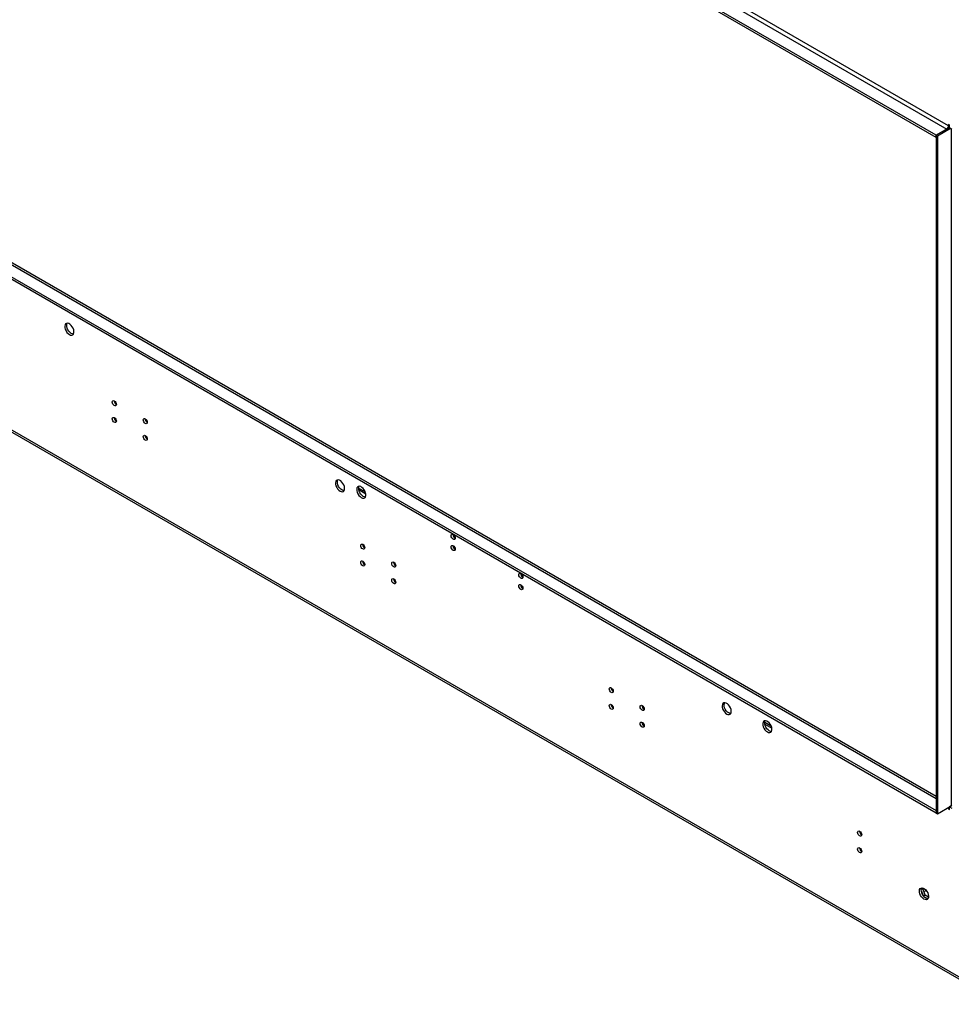
# Model space of a CAD drawing. Units: millimetres. Extents: x 2 to 5252, y 5 to 7430.
# Drawn here: x 2846 to 3528, y 400 to 1120 of the extents above; entities that cross this region are included whole.
import ezdxf

# ---------------------------------------------------------------- set-up
doc = ezdxf.new("R2010")
doc.units = ezdxf.units.MM
doc.header["$LTSCALE"] = 25

msp = doc.modelspace()

# ---------------------------------------------------------------- linework, layer by layer
at = {"color": 7, "linetype": 'Continuous', "lineweight": 25}
for p, q in [((1781.098, 2046.573), (3524.116, 1040.35)), ((3525.53, 1042.8), (1782.512, 2049.023)), ((3516.338, 1035.86), (1773.319, 2042.083)), ((3516.338, 1034.227), (1773.319, 2040.45)), ((3516.338, 552.186), (1783.097, 1552.764)), ((1773.319, 1548.076), (3516.338, 541.853)), ((1773.319, 1546.443), (3516.338, 540.22)), ((3564.421, 402.023), (1743.621, 1453.149)), ((1744.449, 1451.317), (3565.249, 400.192)), ((3526.237, 1041.575), (3516.338, 1035.86)), ((3524.116, 1040.35), (3516.338, 1035.86)), ((3526.944, 1040.759), (3517.398, 1035.248)), ((3526.237, 1043.208), (3525.53, 1043.616)), ((3525.53, 1043.616), (3525.53, 1042.8)), ((3526.237, 1041.167), (3526.237, 1043.208)), ((3528.005, 1040.146), (3526.237, 1041.167)), ((3516.338, 1035.86), (3516.338, 540.22)), ((3516.338, 1035.86), (3517.398, 1035.248)), ((3516.338, 1034.227), (3516.338, 1035.86)), ((3517.398, 1035.248), (3517.398, 539.608)), ((2915.242, 841.578), (2915.226, 841.359)), ((2915.242, 829.329), (2915.227, 829.142)), ((2937.869, 828.515), (2937.855, 828.358)), ((2937.869, 816.267), (2937.855, 816.11)), ((3094.089, 776.653), (3099.241, 773.678)), ((3096.968, 736.669), (3096.954, 736.512)), ((3096.968, 724.421), (3096.954, 724.264)), ((3119.596, 723.607), (3119.582, 723.449)), ((3278.695, 631.761), (3278.681, 631.603)), ((3391.074, 605.207), (3396.226, 602.233)), ((3516.338, 541.853), (3516.338, 540.22)), ((3516.338, 540.22), (3517.398, 539.608)), ((3517.398, 539.608), (3527.298, 545.322)), ((3525.53, 543.893), (3525.53, 543.077)), ((3525.53, 543.077), (3526.237, 543.485)), ((3525.53, 543.077), (3526.237, 542.669)), ((3527.309, 545.329), (3526.237, 544.71)), ((3526.237, 542.669), (3526.237, 544.71)), ((3526.237, 544.71), (3528.005, 543.69)), ((3460.421, 514.604), (3460.407, 514.447)), ((3506.612, 484.796), (3505.575, 484.197)), ((3506.16, 485.348), (3505.644, 484.615)), ((3505.644, 482.828), (3506.609, 480.343)), ((3506.612, 484.796), (3506.886, 485.185)), ((3508.47, 480.008), (3506.612, 484.796)), ((3508.47, 480.008), (3507.317, 479.343)), ((3507.949, 478.676), (3509.877, 477.563)), ((3510.835, 478.643), (3508.47, 480.008))]:
    msp.add_line(p, q, dxfattribs=at)
at = {"color": 8, "linetype": 'Continuous', "lineweight": 25}
for p, q in [((1781.098, 1552.566), (3516.338, 550.833)), ((3525.53, 1042.8), (3526.237, 1043.208)), ((3527.298, 1040.555), (3527.298, 545.322)), ((3098.912, 774.883), (3094.024, 777.705)), ((3395.897, 603.438), (3391.008, 606.26)), ((3525.176, 544.098), (3525.53, 543.893)), ((3525.53, 543.893), (3526.237, 544.302)), ((3507.455, 482.624), (3509.06, 483.551))]:
    msp.add_line(p, q, dxfattribs=at)
at = {"color": 7, "linetype": 'Continuous', "lineweight": 25, "flags": 128}
for points in [[(2882.416, 890.081), (2883.323, 889.702), (2884.161, 889.639), (2884.871, 889.896), (2885.399, 890.454), (2885.705, 891.273), (2885.767, 892.29), (2885.581, 893.432), (2885.16, 894.613), (2884.536, 895.745), (2883.754, 896.745), (2882.874, 897.538), (2881.959, 898.067), (2881.078, 898.29), (2880.297, 898.192), (2879.672, 897.781), (2879.251, 897.086), (2879.065, 896.159), (2879.128, 895.069), (2879.434, 893.897), (2879.962, 892.73), (2880.671, 891.654), (2881.51, 890.748), (2882.416, 890.081)], [(2883.831, 890.898), (2882.924, 891.565), (2882.085, 892.47), (2881.376, 893.546), (2880.848, 894.714), (2880.542, 895.886), (2880.48, 896.976), (2880.666, 897.902), (2880.856, 898.295)], [(2885.391, 890.441), (2884.737, 890.519), (2883.831, 890.898)], [(2915.297, 838.118), (2914.729, 838.576), (2914.247, 839.226), (2913.925, 839.968), (2913.812, 840.69), (2913.925, 841.28), (2914.247, 841.651), (2914.729, 841.745), (2915.297, 841.547), (2915.865, 841.088), (2916.347, 840.439), (2916.669, 839.697), (2916.782, 838.975), (2916.669, 838.384), (2916.347, 838.014), (2915.865, 837.92), (2915.297, 838.118)], [(2915.297, 825.869), (2914.729, 826.328), (2914.247, 826.978), (2913.925, 827.72), (2913.812, 828.441), (2913.925, 829.032), (2914.247, 829.403), (2914.729, 829.496), (2915.297, 829.299), (2915.865, 828.84), (2916.347, 828.191), (2916.669, 827.448), (2916.782, 826.727), (2916.669, 826.136), (2916.347, 825.766), (2915.865, 825.672), (2915.297, 825.869)], [(2937.924, 825.055), (2937.356, 825.514), (2936.874, 826.163), (2936.552, 826.906), (2936.439, 827.627), (2936.552, 828.218), (2936.874, 828.588), (2937.356, 828.682), (2937.924, 828.484), (2938.492, 828.026), (2938.974, 827.376), (2939.296, 826.634), (2939.409, 825.913), (2939.296, 825.322), (2938.974, 824.951), (2938.492, 824.857), (2937.924, 825.055)], [(2937.924, 812.807), (2937.356, 813.265), (2936.874, 813.915), (2936.552, 814.657), (2936.439, 815.379), (2936.552, 815.97), (2936.874, 816.34), (2937.356, 816.434), (2937.924, 816.236), (2938.492, 815.778), (2938.974, 815.128), (2939.296, 814.386), (2939.409, 813.664), (2939.296, 813.073), (2938.974, 812.703), (2938.492, 812.609), (2937.924, 812.807)], [(3080.406, 775.548), (3081.312, 775.168), (3082.151, 775.105), (3082.861, 775.362), (3083.388, 775.92), (3083.695, 776.739), (3083.757, 777.756), (3083.571, 778.898), (3083.15, 780.079), (3082.526, 781.211), (3081.744, 782.211), (3080.864, 783.005), (3079.949, 783.533), (3079.068, 783.756), (3078.287, 783.658), (3077.662, 783.247), (3077.241, 782.552), (3077.055, 781.625), (3077.118, 780.535), (3077.424, 779.363), (3077.952, 778.196), (3078.661, 777.12), (3079.5, 776.215), (3080.406, 775.548)], [(3081.82, 776.364), (3080.914, 777.031), (3080.075, 777.936), (3079.366, 779.012), (3078.838, 780.18), (3078.532, 781.352), (3078.47, 782.442), (3078.656, 783.368), (3078.846, 783.762)], [(3095.963, 770.852), (3096.869, 770.472), (3097.708, 770.409), (3098.417, 770.666), (3098.945, 771.224), (3099.251, 772.043), (3099.313, 773.06), (3099.127, 774.202), (3098.707, 775.383), (3098.082, 776.515), (3097.301, 777.515), (3096.42, 778.309), (3095.505, 778.837), (3094.624, 779.06), (3093.843, 778.962), (3093.219, 778.551), (3092.798, 777.856), (3092.612, 776.929), (3092.674, 775.839), (3092.98, 774.667), (3093.508, 773.5), (3094.217, 772.424), (3095.056, 771.518), (3095.963, 770.852)], [(3097.377, 771.668), (3096.471, 772.335), (3095.632, 773.24), (3094.922, 774.316), (3094.395, 775.484), (3094.088, 776.656), (3094.026, 777.746), (3094.212, 778.672), (3094.403, 779.066)], [(3083.38, 775.907), (3082.727, 775.985), (3081.82, 776.364)], [(3098.937, 771.211), (3098.283, 771.289), (3097.377, 771.668)], [(3163.138, 740.36), (3162.569, 740.819), (3162.088, 741.468), (3161.766, 742.211), (3161.653, 742.932), (3161.766, 743.523), (3162.088, 743.893), (3162.569, 743.987), (3163.138, 743.79), (3163.706, 743.331), (3164.188, 742.681), (3164.51, 741.939), (3164.623, 741.218), (3164.51, 740.627), (3164.188, 740.256), (3163.706, 740.163), (3163.138, 740.36)], [(3097.023, 733.209), (3096.455, 733.668), (3095.973, 734.317), (3095.651, 735.06), (3095.538, 735.781), (3095.651, 736.372), (3095.973, 736.742), (3096.455, 736.836), (3097.023, 736.639), (3097.591, 736.18), (3098.073, 735.53), (3098.395, 734.788), (3098.508, 734.067), (3098.395, 733.476), (3098.073, 733.105), (3097.591, 733.012), (3097.023, 733.209)], [(3163.138, 732.195), (3162.569, 732.653), (3162.088, 733.303), (3161.766, 734.045), (3161.653, 734.767), (3161.766, 735.358), (3162.088, 735.728), (3162.569, 735.822), (3163.138, 735.624), (3163.706, 735.166), (3164.188, 734.516), (3164.51, 733.774), (3164.623, 733.052), (3164.51, 732.461), (3164.188, 732.091), (3163.706, 731.997), (3163.138, 732.195)], [(3097.023, 720.961), (3096.455, 721.42), (3095.973, 722.069), (3095.651, 722.812), (3095.538, 723.533), (3095.651, 724.124), (3095.973, 724.494), (3096.455, 724.588), (3097.023, 724.39), (3097.591, 723.932), (3098.073, 723.282), (3098.395, 722.54), (3098.508, 721.818), (3098.395, 721.228), (3098.073, 720.857), (3097.591, 720.763), (3097.023, 720.961)], [(3119.651, 720.147), (3119.082, 720.605), (3118.601, 721.255), (3118.279, 721.997), (3118.166, 722.719), (3118.279, 723.309), (3118.601, 723.68), (3119.082, 723.774), (3119.651, 723.576), (3120.219, 723.117), (3120.701, 722.468), (3121.023, 721.726), (3121.136, 721.004), (3121.023, 720.413), (3120.701, 720.043), (3120.219, 719.949), (3119.651, 720.147)], [(3212.635, 711.786), (3212.067, 712.244), (3211.585, 712.894), (3211.263, 713.636), (3211.15, 714.358), (3211.263, 714.949), (3211.585, 715.319), (3212.067, 715.413), (3212.635, 715.215), (3213.203, 714.757), (3213.685, 714.107), (3214.007, 713.365), (3214.12, 712.643), (3214.007, 712.052), (3213.685, 711.682), (3213.203, 711.588), (3212.635, 711.786)], [(3119.651, 707.898), (3119.082, 708.357), (3118.601, 709.007), (3118.279, 709.749), (3118.166, 710.47), (3118.279, 711.061), (3118.601, 711.432), (3119.082, 711.525), (3119.651, 711.328), (3120.219, 710.869), (3120.701, 710.22), (3121.023, 709.477), (3121.136, 708.756), (3121.023, 708.165), (3120.701, 707.795), (3120.219, 707.701), (3119.651, 707.898)], [(3119.596, 711.358), (3119.58, 711.118), (3119.58, 711.113)], [(3212.635, 703.62), (3212.067, 704.079), (3211.585, 704.729), (3211.263, 705.471), (3211.15, 706.192), (3211.263, 706.783), (3211.585, 707.154), (3212.067, 707.247), (3212.635, 707.05), (3213.203, 706.591), (3213.685, 705.941), (3214.007, 705.199), (3214.12, 704.478), (3214.007, 703.887), (3213.685, 703.516), (3213.203, 703.423), (3212.635, 703.62)], [(3278.75, 628.301), (3278.181, 628.759), (3277.7, 629.409), (3277.378, 630.151), (3277.265, 630.873), (3277.378, 631.464), (3277.7, 631.834), (3278.181, 631.928), (3278.75, 631.73), (3279.318, 631.272), (3279.8, 630.622), (3280.122, 629.88), (3280.235, 629.158), (3280.122, 628.567), (3279.8, 628.197), (3279.318, 628.103), (3278.75, 628.301)], [(3278.75, 616.053), (3278.181, 616.511), (3277.7, 617.161), (3277.378, 617.903), (3277.265, 618.625), (3277.378, 619.215), (3277.7, 619.586), (3278.181, 619.68), (3278.75, 619.482), (3279.318, 619.023), (3279.8, 618.374), (3280.122, 617.632), (3280.235, 616.91), (3280.122, 616.319), (3279.8, 615.949), (3279.318, 615.855), (3278.75, 616.053)], [(3278.695, 619.513), (3278.679, 619.272), (3278.679, 619.242)], [(3363.249, 612.503), (3364.155, 612.123), (3364.994, 612.06), (3365.704, 612.317), (3366.231, 612.875), (3366.537, 613.694), (3366.6, 614.712), (3366.414, 615.853), (3365.993, 617.034), (3365.369, 618.166), (3364.587, 619.166), (3363.706, 619.96), (3362.792, 620.488), (3361.911, 620.711), (3361.129, 620.614), (3360.505, 620.202), (3360.084, 619.507), (3359.898, 618.58), (3359.96, 617.491), (3360.267, 616.318), (3360.794, 615.151), (3361.504, 614.075), (3362.343, 613.17), (3363.249, 612.503)], [(3364.663, 613.319), (3363.757, 613.986), (3362.918, 614.891), (3362.208, 615.967), (3361.681, 617.135), (3361.375, 618.307), (3361.312, 619.397), (3361.498, 620.324), (3361.689, 620.717)], [(3301.377, 615.238), (3300.809, 615.697), (3300.327, 616.347), (3300.005, 617.089), (3299.892, 617.81), (3300.005, 618.401), (3300.327, 618.772), (3300.809, 618.865), (3301.377, 618.668), (3301.945, 618.209), (3302.427, 617.559), (3302.749, 616.817), (3302.862, 616.096), (3302.749, 615.505), (3302.427, 615.134), (3301.945, 615.041), (3301.377, 615.238)], [(3301.322, 618.698), (3301.306, 618.457), (3301.307, 618.424)], [(3366.223, 612.862), (3365.569, 612.94), (3364.663, 613.319)], [(3301.377, 602.99), (3300.809, 603.449), (3300.327, 604.098), (3300.005, 604.841), (3299.892, 605.562), (3300.005, 606.153), (3300.327, 606.523), (3300.809, 606.617), (3301.377, 606.419), (3301.945, 605.961), (3302.427, 605.311), (3302.749, 604.569), (3302.862, 603.848), (3302.749, 603.257), (3302.427, 602.886), (3301.945, 602.792), (3301.377, 602.99)], [(3301.322, 606.45), (3301.306, 606.209), (3301.307, 606.176)], [(3392.947, 599.406), (3393.854, 599.027), (3394.693, 598.963), (3395.402, 599.22), (3395.93, 599.778), (3396.236, 600.597), (3396.298, 601.615), (3396.112, 602.756), (3395.691, 603.937), (3395.067, 605.069), (3394.286, 606.069), (3393.405, 606.863), (3392.49, 607.391), (3391.609, 607.614), (3390.828, 607.517), (3390.203, 607.105), (3389.783, 606.41), (3389.596, 605.484), (3389.659, 604.394), (3389.965, 603.222), (3390.493, 602.054), (3391.202, 600.978), (3392.041, 600.073), (3392.947, 599.406)], [(3394.362, 600.222), (3393.455, 600.889), (3392.616, 601.794), (3391.907, 602.871), (3391.379, 604.038), (3391.073, 605.21), (3391.011, 606.3), (3391.197, 607.227), (3391.387, 607.62)], [(3395.922, 599.765), (3395.268, 599.843), (3394.362, 600.222)], [(3525.53, 543.893), (3525.503, 544.196), (3525.485, 544.276)], [(3460.476, 523.392), (3459.908, 523.851), (3459.426, 524.501), (3459.104, 525.243), (3458.991, 525.964), (3459.104, 526.555), (3459.426, 526.926), (3459.908, 527.019), (3460.476, 526.822), (3461.044, 526.363), (3461.526, 525.713), (3461.848, 524.971), (3461.961, 524.25), (3461.848, 523.659), (3461.526, 523.288), (3461.044, 523.195), (3460.476, 523.392)], [(3460.421, 526.852), (3460.405, 526.611), (3460.437, 526.241)], [(3460.476, 511.144), (3459.908, 511.603), (3459.426, 512.252), (3459.104, 512.995), (3458.991, 513.716), (3459.104, 514.307), (3459.426, 514.677), (3459.908, 514.771), (3460.476, 514.574), (3461.044, 514.115), (3461.526, 513.465), (3461.848, 512.723), (3461.961, 512.002), (3461.848, 511.411), (3461.526, 511.04), (3461.044, 510.947), (3460.476, 511.144)], [(3507.499, 477.14), (3506.593, 477.807), (3505.754, 478.712), (3505.044, 479.788), (3504.517, 480.955), (3504.21, 482.127), (3504.148, 483.217), (3504.334, 484.144), (3504.755, 484.839), (3505.379, 485.25), (3506.161, 485.348), (3507.041, 485.125), (3507.956, 484.597), (3508.837, 483.803), (3509.618, 482.803), (3510.243, 481.671), (3510.664, 480.49), (3510.85, 479.348), (3510.787, 478.331), (3510.481, 477.512), (3509.953, 476.954), (3509.244, 476.697), (3508.405, 476.76), (3507.499, 477.14)], [(3508.913, 477.956), (3508.007, 478.623), (3507.168, 479.528), (3506.458, 480.604), (3505.931, 481.772), (3505.624, 482.944), (3505.562, 484.034), (3505.748, 484.96), (3505.939, 485.354)], [(3510.473, 477.499), (3509.819, 477.577), (3508.913, 477.956)]]:
    msp.add_lwpolyline(points, dxfattribs=at)
at = {"color": 7, "linetype": 'Continuous', "lineweight": 25}
for centre, radius, start, end in [((3522.46, 1042.94), 3.074, 302.605478, 357.394522), ((2918.263, 841.545), 3.035, 179.236196, 240.758427), ((2918.263, 829.296), 3.035, 179.236196, 240.758427), ((2940.89, 828.482), 3.035, 179.236196, 240.758427), ((2940.89, 816.234), 3.035, 179.236196, 240.758427), ((3166.104, 743.787), 3.035, 179.236214, 240.758409), ((3099.989, 736.636), 3.035, 179.236196, 240.758427), ((3166.104, 735.622), 3.035, 179.236196, 240.758427), ((3099.989, 724.388), 3.035, 179.236196, 240.758427), ((3122.617, 723.574), 3.035, 179.236196, 240.758427), ((3215.601, 715.213), 3.035, 179.236177, 240.758447), ((3122.617, 711.325), 3.035, 179.236196, 240.758427), ((3215.601, 707.047), 3.035, 179.236196, 240.758427), ((3281.716, 631.728), 3.035, 179.236196, 240.758427), ((3281.716, 619.48), 3.035, 179.236196, 240.758427), ((3304.343, 618.665), 3.035, 179.236196, 240.758427), ((3304.343, 606.417), 3.035, 179.236196, 240.758427), ((3528.254, 543.579), 1.989, 97.190965, 118.732095), ((3463.442, 526.819), 3.035, 179.236196, 240.758427), ((3463.442, 514.571), 3.035, 179.236196, 240.758427)]:
    msp.add_arc(centre, radius, start, end, dxfattribs=at)

doc.saveas('drawing.dxf')
